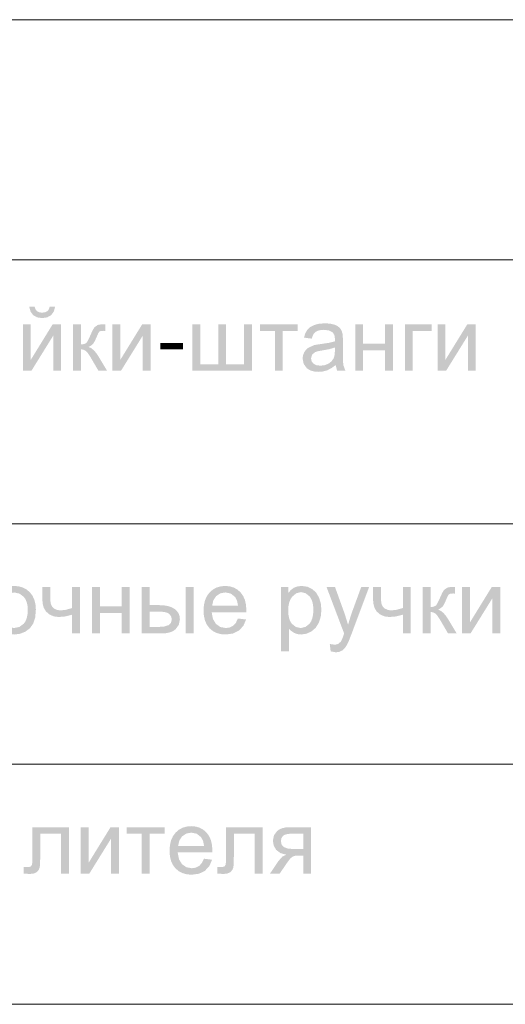
# Model space of a CAD drawing. Units: millimetres. Extents: x 15 to 3985, y 5 to 292.
# Drawn here: x 375 to 390, y 113 to 143 of the extents above; entities that cross this region are included whole.
import ezdxf

# ---------------------------------------------------------------- set-up
doc = ezdxf.new("R2010")
doc.units = ezdxf.units.MM

msp = doc.modelspace()

# ---------------------------------------------------------------- hatches: boundary and pattern name
h = msp.add_hatch(color=7)
h.paths.add_polyline_path([(374.643536, 133.927453), (374.888827, 133.927453), (374.888827, 132.825023), (375.567924, 133.927453), (375.831956, 133.927453), (375.831956, 132.482167), (375.586665, 132.482167), (375.586665, 133.577431), (374.907568, 132.482167), (374.643536, 132.482167)])
h.paths.add_polyline_path([(375.476973, 134.474259), (375.644543, 134.474259), (375.603133, 134.323777), (375.519968, 134.212983), (375.398494, 134.14477), (375.242707, 134.122032), (375.085955, 134.144494), (374.964343, 134.212431), (374.881247, 134.322881), (374.84032, 134.474259), (375.007338, 134.474259), (375.035794, 134.393299), (375.082854, 134.335904), (375.149, 134.301935), (375.23499, 134.290704), (375.331177, 134.30159), (375.400906, 134.334801), (375.448034, 134.391507)])
h = msp.add_hatch(color=7)
h.dxf.hatch_style = 2
h.paths.add_polyline_path([(376.20422, 133.927453), (376.44896, 133.927453), (376.44896, 133.302926), (376.548661, 133.314088), (376.613222, 133.347575), (376.63925, 133.380648), (376.670962, 133.435218), (376.708255, 133.511286), (376.751026, 133.608851), (376.816276, 133.750995), (376.867883, 133.834849), (376.971512, 133.908161), (377.047511, 133.922561), (377.159476, 133.927453), (377.208534, 133.927453), (377.208534, 133.724606), (377.140184, 133.725708), (377.060878, 133.71868), (377.016711, 133.697596), (376.9804, 133.637652), (376.929619, 133.519003), (376.875876, 133.398975), (376.827093, 133.32277), (376.76832, 133.27068), (376.684329, 133.223551), (376.762972, 133.18935), (376.840943, 133.128949), (376.91819, 133.042399), (376.994663, 132.929753), (377.263105, 132.482167), (376.99356, 132.482167), (376.732284, 132.929753), (376.65663, 133.041443), (376.591724, 133.107245), (376.52613, 133.139491), (376.44896, 133.15024), (376.44896, 132.482167), (376.20422, 132.482167)])
h = msp.add_hatch(color=7)
h.dxf.hatch_style = 2
h.paths.add_polyline_path([(377.429048, 133.927453), (377.674339, 133.927453), (377.674339, 132.825023), (378.353436, 133.927453), (378.617468, 133.927453), (378.617468, 132.482167), (378.372178, 132.482167), (378.372178, 133.577431), (377.69308, 132.482167), (377.429048, 132.482167)])
h = msp.add_hatch(color=7)
h.dxf.hatch_style = 2
h.paths.add_polyline_path([(379.914767, 133.927453), (380.159507, 133.927453), (380.159507, 132.685014), (380.717888, 132.685014), (380.717888, 133.927453), (380.962628, 133.927453), (380.962628, 132.685014), (381.522111, 132.685014), (381.522111, 133.927453), (381.765748, 133.927453), (381.765748, 132.482167), (379.914767, 132.482167)])
h = msp.add_hatch(color=7)
h.dxf.hatch_style = 2
h.paths.add_polyline_path([(382.015462, 133.927453), (383.18955, 133.927453), (383.18955, 133.724606), (382.724325, 133.724606), (382.724325, 132.482167), (382.480687, 132.482167), (382.480687, 133.724606), (382.015462, 133.724606)])
h = msp.add_hatch(color=7)
h.paths.add_polyline_path([(384.369935, 132.660209), (384.236334, 132.561679), (384.108108, 132.497049), (383.977608, 132.461565), (383.838012, 132.449645), (383.725788, 132.456888), (383.62731, 132.478653), (383.542682, 132.51499), (383.472005, 132.565951), (383.376025, 132.698174), (383.344123, 132.863056), (383.356112, 132.964618), (383.392079, 133.057084), (383.447821, 133.136046), (383.518859, 133.197644), (383.695248, 133.278122), (383.785302, 133.296794), (383.912978, 133.315053), (384.17012, 133.3535), (384.34954, 133.399389), (384.351194, 133.46333), (384.333831, 133.591005), (384.281741, 133.674445), (384.164814, 133.736457), (384.002826, 133.757128), (383.852206, 133.7419), (383.747062, 133.696494), (383.675473, 133.612916), (383.625794, 133.482622), (383.386016, 133.515144), (383.429011, 133.65405), (383.493503, 133.763191), (383.584867, 133.8467), (383.71013, 133.908712), (383.862748, 133.947159), (384.038104, 133.959975), (384.205673, 133.948951), (384.338516, 133.916429), (384.438975, 133.867164), (384.508841, 133.806737), (384.555143, 133.732185), (384.584909, 133.64027), (384.593866, 133.552282), (384.597036, 133.414272), (384.597036, 133.087952), (384.597975, 132.932604), (384.600825, 132.808831), (384.60564, 132.71658), (384.61247, 132.655799), (384.674757, 132.482167), (384.418993, 132.482167)])
h.paths.add_polyline_path([(384.34954, 133.207566), (384.182522, 133.15713), (383.949358, 133.114962), (383.820305, 133.091466), (383.735486, 133.065904), (383.639024, 132.986529), (383.6054, 132.870222), (383.623727, 132.780099), (383.679262, 132.706511), (383.770695, 132.65766), (383.896441, 132.641468), (384.030042, 132.656833), (384.148347, 132.703204), (384.243845, 132.776722), (384.310404, 132.872978), (384.339687, 132.975504), (384.34954, 133.117718)])
h = msp.add_hatch(color=7)
h.dxf.hatch_style = 2
h.paths.add_polyline_path([(384.981865, 133.927453), (385.226604, 133.927453), (385.226604, 133.326077), (385.905701, 133.326077), (385.905701, 133.927453), (386.150441, 133.927453), (386.150441, 132.482167), (385.905701, 132.482167), (385.905701, 133.12323), (385.226604, 133.12323), (385.226604, 132.482167), (384.981865, 132.482167)])
h = msp.add_hatch(color=7)
h.dxf.hatch_style = 2
h.paths.add_polyline_path([(386.524094, 133.927453), (387.355327, 133.927453), (387.355327, 133.724606), (386.768834, 133.724606), (386.768834, 132.482167), (386.524094, 132.482167)])
h = msp.add_hatch(color=7)
h.dxf.hatch_style = 2
h.paths.add_polyline_path([(387.542212, 133.927453), (387.787503, 133.927453), (387.787503, 132.825023), (388.4666, 133.927453), (388.730632, 133.927453), (388.730632, 132.482167), (388.485341, 132.482167), (388.485341, 133.577431), (387.806244, 132.482167), (387.542212, 132.482167)])
h = msp.add_hatch(color=7)
h.paths.add_polyline_path([(373.692298, 125.034477), (373.70625, 125.222053), (373.748108, 125.38374), (373.817871, 125.519486), (373.91554, 125.629238), (374.013716, 125.699414), (374.122177, 125.749541), (374.240869, 125.779616), (374.369741, 125.789641), (374.511843, 125.777446), (374.640457, 125.740859), (374.755532, 125.679881), (374.857016, 125.594511), (374.939577, 125.487558), (374.998678, 125.361898), (375.034214, 125.217635), (375.046082, 125.054872), (375.025067, 124.805516), (374.962298, 124.616104), (374.859703, 124.473822), (374.718661, 124.367506), (374.551229, 124.301498), (374.369741, 124.279312), (374.225263, 124.291421), (374.095305, 124.327819), (373.97992, 124.388607), (373.87916, 124.473891), (373.797408, 124.581791), (373.739013, 124.711189), (373.703977, 124.862084)])
h.paths.add_polyline_path([(373.944203, 125.034477), (373.951748, 124.904261), (373.974382, 124.79146), (374.012106, 124.696125), (374.064919, 124.618309), (374.201621, 124.514887), (374.369741, 124.480505), (374.536691, 124.515232), (374.673461, 124.619411), (374.72636, 124.69796), (374.764274, 124.794698), (374.787097, 124.909626), (374.794728, 125.042745), (374.787089, 125.168534), (374.764205, 125.278045), (374.726128, 125.371329), (374.67291, 125.448439), (374.536002, 125.552137), (374.369741, 125.586794), (374.201621, 125.552481), (374.064919, 125.449542), (374.012106, 125.37213), (373.974382, 125.277149), (373.951748, 125.164598)])
h = msp.add_hatch(color=7)
h.dxf.hatch_style = 2
h.paths.add_polyline_path([(375.246805, 125.75712), (375.492096, 125.75712), (375.492096, 125.483717), (375.497195, 125.330893), (375.513042, 125.226851), (375.548665, 125.152437), (375.614466, 125.087944), (375.704934, 125.043572), (375.815659, 125.028964), (375.974892, 125.047223), (376.175052, 125.102276), (376.175052, 125.75712), (376.419791, 125.75712), (376.419791, 124.311833), (376.175052, 124.311833), (376.175052, 124.894468), (375.956357, 124.841138), (375.753372, 124.823361), (375.597929, 124.844169), (375.46233, 124.907146), (375.356635, 125.000095), (375.291454, 125.111647), (375.257967, 125.238909), (375.246805, 125.378986)])
h = msp.add_hatch(color=7)
h.dxf.hatch_style = 2
h.paths.add_polyline_path([(376.793926, 125.75712), (377.038665, 125.75712), (377.038665, 125.155744), (377.717763, 125.155744), (377.717763, 125.75712), (377.962502, 125.75712), (377.962502, 124.311833), (377.717763, 124.311833), (377.717763, 124.952897), (377.038665, 124.952897), (377.038665, 124.311833), (376.793926, 124.311833)])
h = msp.add_hatch(color=7)
h.paths.add_polyline_path([(379.710335, 125.75712), (379.955626, 125.75712), (379.955626, 124.311833), (379.710335, 124.311833)])
h.paths.add_polyline_path([(378.340014, 125.75712), (378.585305, 125.75712), (378.585305, 125.192124), (378.895088, 125.192124), (379.038119, 125.1847), (379.163736, 125.162496), (379.271886, 125.125617), (379.362518, 125.074164), (379.434228, 125.009879), (379.485577, 124.934431), (379.516462, 124.847821), (379.52678, 124.750049), (379.492536, 124.582136), (379.390079, 124.440266), (379.311307, 124.383922), (379.212174, 124.343804), (379.092578, 124.319809), (378.952414, 124.311833), (378.340014, 124.311833)])
h.paths.add_polyline_path([(378.585305, 124.513027), (378.842171, 124.513027), (379.041367, 124.527221), (379.174003, 124.570353), (379.248692, 124.643458), (379.273773, 124.748396), (379.255238, 124.837348), (379.19991, 124.915965), (379.151963, 124.947884), (379.081743, 124.970811), (378.989302, 124.984643), (378.874693, 124.989277), (378.585305, 124.989277)])
h = msp.add_hatch(color=7)
h.paths.add_polyline_path([(381.332743, 124.777059), (381.585751, 124.746191), (381.500588, 124.548925), (381.364162, 124.401681), (381.179505, 124.309904), (380.9502, 124.279312), (380.799718, 124.291507), (380.665773, 124.328094), (380.548364, 124.389072), (380.447491, 124.474442), (380.366144, 124.581834), (380.308103, 124.708915), (380.273316, 124.855736), (380.261732, 125.02235), (380.273428, 125.194122), (380.308585, 125.345638), (380.367307, 125.476896), (380.449696, 125.587897), (380.55056, 125.67616), (380.665428, 125.739205), (380.794249, 125.777032), (380.936971, 125.789641), (381.075136, 125.777256), (381.200176, 125.74017), (381.311986, 125.678485), (381.410464, 125.592306), (381.49077, 125.483484), (381.548131, 125.354664), (381.582547, 125.205896), (381.594019, 125.037233), (381.592917, 124.971638), (380.51474, 124.971638), (380.555116, 124.76128), (380.649236, 124.606734), (380.785249, 124.511993), (380.951853, 124.480505), (381.07629, 124.498006), (381.18171, 124.551061), (381.266942, 124.642976)])
h.paths.add_polyline_path([(380.52852, 125.173383), (381.335499, 125.173383), (381.30408, 125.332822), (381.242895, 125.446786), (381.108467, 125.552963), (380.939727, 125.588448), (380.783871, 125.56006), (380.6553, 125.475449), (380.566072, 125.343226)])
h = msp.add_hatch(color=7)
h.paths.add_polyline_path([(382.673419, 123.757862), (382.673419, 125.75712), (382.896662, 125.75712), (382.896662, 125.569155), (382.980515, 125.66548), (383.074704, 125.73452), (383.184672, 125.775723), (383.316136, 125.789641), (383.489838, 125.765733), (383.642456, 125.694281), (383.766479, 125.579215), (383.855776, 125.425288), (383.909864, 125.243663), (383.927985, 125.045501), (383.908142, 124.834317), (383.84861, 124.64587), (383.751045, 124.488842), (383.6171, 124.373569), (383.461244, 124.302876), (383.297946, 124.279312), (383.181778, 124.292127), (383.078011, 124.330575), (382.989473, 124.389141), (382.91871, 124.461764), (382.91871, 123.757862)])
h.paths.add_polyline_path([(382.895559, 125.026208), (382.902596, 124.895665), (382.92374, 124.783467), (382.959044, 124.689562), (383.008558, 124.613899), (383.133271, 124.513716), (383.281961, 124.480505), (383.43327, 124.514887), (383.561427, 124.618309), (383.612156, 124.696857), (383.648519, 124.794422), (383.670413, 124.911004), (383.677734, 125.046603), (383.670611, 125.176001), (383.649277, 125.288036), (383.613784, 125.382707), (383.564183, 125.460015), (383.439333, 125.56323), (383.292985, 125.597819), (383.14526, 125.561094), (383.015724, 125.451195), (382.962997, 125.369753), (382.925463, 125.271775), (382.903018, 125.15726)])
h = msp.add_hatch(color=7)
h.dxf.hatch_style = 2
h.paths.add_polyline_path([(384.216352, 123.755106), (384.188791, 123.984963), (384.328799, 123.963465), (384.402387, 123.970424), (384.459437, 123.991026), (384.539915, 124.067094), (384.570163, 124.130759), (384.61488, 124.248995), (384.636378, 124.309077), (384.087918, 125.75712), (384.35195, 125.75712), (384.652914, 124.920375), (384.757645, 124.585236), (384.858517, 124.914863), (385.167198, 125.75712), (385.412489, 125.75712), (384.862376, 124.28758), (384.783828, 124.086593), (384.725123, 123.959607), (384.654705, 123.854738), (384.575193, 123.782115), (384.482657, 123.739672), (384.373999, 123.72534)])
h = msp.add_hatch(color=7)
h.dxf.hatch_style = 2
h.paths.add_polyline_path([(385.533924, 125.75712), (385.779214, 125.75712), (385.779214, 125.483717), (385.784313, 125.330893), (385.800161, 125.226851), (385.835783, 125.152437), (385.901584, 125.087944), (385.992052, 125.043572), (386.102778, 125.028964), (386.26201, 125.047223), (386.46217, 125.102276), (386.46217, 125.75712), (386.70691, 125.75712), (386.70691, 124.311833), (386.46217, 124.311833), (386.46217, 124.894468), (386.243475, 124.841138), (386.04049, 124.823361), (385.885048, 124.844169), (385.749449, 124.907146), (385.643753, 125.000095), (385.578572, 125.111647), (385.545086, 125.238909), (385.533924, 125.378986)])
h = msp.add_hatch(color=7)
h.dxf.hatch_style = 2
h.paths.add_polyline_path([(387.078288, 125.75712), (387.323028, 125.75712), (387.323028, 125.132593), (387.422729, 125.143755), (387.48729, 125.177241), (387.513318, 125.210314), (387.54503, 125.264885), (387.582323, 125.340952), (387.625094, 125.438517), (387.690344, 125.580662), (387.741951, 125.664516), (387.84558, 125.737827), (387.921579, 125.752228), (388.033544, 125.75712), (388.082602, 125.75712), (388.082602, 125.554273), (388.014252, 125.555375), (387.934946, 125.548347), (387.890779, 125.527263), (387.854468, 125.467318), (387.803687, 125.348669), (387.749944, 125.228642), (387.701161, 125.152437), (387.642388, 125.100347), (387.558397, 125.053218), (387.63704, 125.019017), (387.715011, 124.958616), (387.792258, 124.872066), (387.868731, 124.75942), (388.137173, 124.311833), (387.867628, 124.311833), (387.606352, 124.75942), (387.530698, 124.87111), (387.465792, 124.936911), (387.400198, 124.969158), (387.323028, 124.979906), (387.323028, 124.311833), (387.078288, 124.311833)])
h = msp.add_hatch(color=7)
h.dxf.hatch_style = 2
h.paths.add_polyline_path([(388.303116, 125.75712), (388.548407, 125.75712), (388.548407, 124.654689), (389.227504, 125.75712), (389.491536, 125.75712), (389.491536, 124.311833), (389.246246, 124.311833), (389.246246, 125.407098), (388.567148, 124.311833), (388.303116, 124.311833)])
h = msp.add_hatch(color=7)
h.dxf.hatch_style = 2
h.paths.add_polyline_path([(374.935847, 118.285286), (376.073004, 118.285286), (376.073004, 116.84), (375.829918, 116.84), (375.829918, 118.082439), (375.180586, 118.082439), (375.180586, 117.362552), (375.179553, 117.24721), (375.176452, 117.153366), (375.171284, 117.081019), (375.16405, 117.030169), (375.133388, 116.954997), (375.074202, 116.890161), (374.984422, 116.845512), (374.861984, 116.830629), (374.664649, 116.841102), (374.664649, 117.045603), (374.772136, 117.045603), (374.837455, 117.049393), (374.881276, 117.061037), (374.924822, 117.110647), (374.933022, 117.183063), (374.935847, 117.332786)])
h = msp.add_hatch(color=7)
h.dxf.hatch_style = 2
h.paths.add_polyline_path([(376.444522, 118.285286), (376.689813, 118.285286), (376.689813, 117.182856), (377.36891, 118.285286), (377.632942, 118.285286), (377.632942, 116.84), (377.387651, 116.84), (377.387651, 117.935265), (376.708554, 116.84), (376.444522, 116.84)])
h = msp.add_hatch(color=7)
h.dxf.hatch_style = 2
h.paths.add_polyline_path([(377.874568, 118.285286), (379.048657, 118.285286), (379.048657, 118.082439), (378.583431, 118.082439), (378.583431, 116.84), (378.339794, 116.84), (378.339794, 118.082439), (377.874568, 118.082439)])
h = msp.add_hatch(color=7)
h.paths.add_polyline_path([(380.275344, 117.305226), (380.528351, 117.274358), (380.443189, 117.077091), (380.306763, 116.929848), (380.122106, 116.838071), (379.8928, 116.807478), (379.742319, 116.819674), (379.608373, 116.856261), (379.490964, 116.917239), (379.390092, 117.002609), (379.308745, 117.110001), (379.250703, 117.237082), (379.215917, 117.383903), (379.204332, 117.550516), (379.216028, 117.722289), (379.251186, 117.873804), (379.309907, 118.005062), (379.392297, 118.116063), (379.493161, 118.204327), (379.608029, 118.267372), (379.736849, 118.305199), (379.879571, 118.317808), (380.017737, 118.305423), (380.142776, 118.268337), (380.254587, 118.206652), (380.353065, 118.120473), (380.43337, 118.011651), (380.490731, 117.88283), (380.525148, 117.734063), (380.53662, 117.565399), (380.535517, 117.499805), (379.45734, 117.499805), (379.497717, 117.289447), (379.591837, 117.1349), (379.727849, 117.04016), (379.894454, 117.008672), (380.018891, 117.026173), (380.124311, 117.079227), (380.209542, 117.171143)])
h.paths.add_polyline_path([(379.471121, 117.701549), (380.2781, 117.701549), (380.24668, 117.860988), (380.185496, 117.974952), (380.051068, 118.08113), (379.882327, 118.116615), (379.726471, 118.088227), (379.5979, 118.003615), (379.508672, 117.871393)])
h = msp.add_hatch(color=7)
h.dxf.hatch_style = 2
h.paths.add_polyline_path([(380.959482, 118.285286), (382.096639, 118.285286), (382.096639, 116.84), (381.853554, 116.84), (381.853554, 118.082439), (381.204222, 118.082439), (381.204222, 117.362552), (381.203188, 117.24721), (381.200088, 117.153366), (381.19492, 117.081019), (381.187685, 117.030169), (381.157024, 116.954997), (381.097837, 116.890161), (381.008058, 116.845512), (380.885619, 116.830629), (380.688284, 116.841102), (380.688284, 117.045603), (380.795771, 117.045603), (380.86109, 117.049393), (380.904912, 117.061037), (380.948458, 117.110647), (380.956657, 117.183063), (380.959482, 117.332786)])
h = msp.add_hatch(color=7)
h.paths.add_polyline_path([(383.605866, 118.285286), (383.605866, 116.84), (383.362229, 116.84), (383.362229, 117.403342), (383.221118, 117.403342), (383.107912, 117.394798), (383.028192, 117.369718), (382.950402, 117.299576), (382.844087, 117.155846), (382.630215, 116.84), (382.327047, 116.84), (382.590528, 117.229158), (382.711175, 117.368409), (382.831409, 117.430352), (382.648681, 117.482304), (382.520523, 117.581385), (382.444387, 117.713194), (382.4191, 117.863607), (382.452241, 118.033105), (382.551942, 118.167878), (382.625624, 118.219244), (382.714344, 118.255934), (382.81805, 118.277948), (382.936691, 118.285286)])
h.paths.add_polyline_path([(383.362229, 118.082439), (383.013861, 118.082439), (382.914031, 118.078116), (382.833682, 118.065214), (382.772868, 118.043837), (382.731639, 118.014089), (382.684027, 117.940501), (382.668249, 117.855339), (382.691469, 117.742891), (382.761404, 117.665169), (382.89032, 117.619556), (383.091582, 117.604536), (383.362229, 117.604536)])

# ---------------------------------------------------------------- linework, layer by layer
at = {"color": 7, "lineweight": 0}
for points in [[(311.333444, 143.404167), (405.186444, 143.404167)], [(311.333444, 143.404167), (311.333444, 112.776), (405.186444, 112.776)], [(311.333444, 135.932333), (405.186444, 135.932333)], [(311.333444, 127.719667), (405.186444, 127.719667)], [(311.333444, 120.247833), (405.186444, 120.247833)]]:
    msp.add_lwpolyline(points, dxfattribs=at)

# ---------------------------------------------------------------- texts
at = {"color": 7, "insert": (378.791608, 134.487737), "char_height": 2.005574, "attachment_point": 1}
msp.add_mtext('{\\fArial|b0|i0|c0;-}', dxfattribs=at)

doc.saveas('drawing.dxf')
